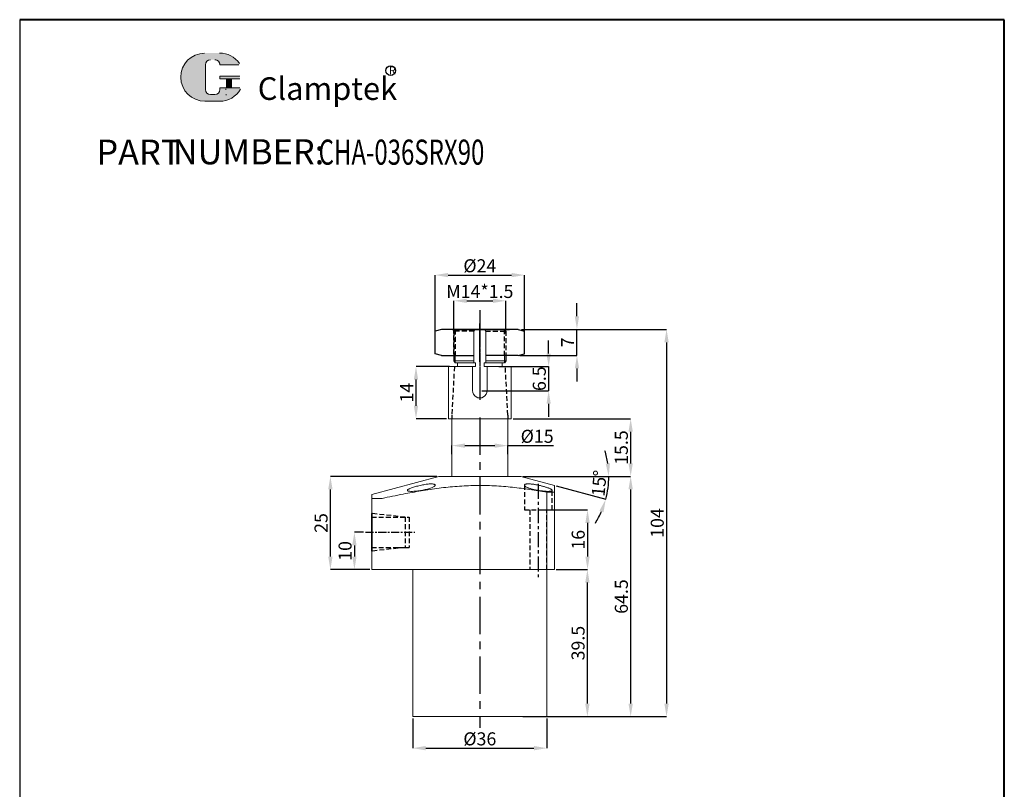
# Model space of a CAD drawing. Units: millimetres. Extents: x 1148 to 1412, y -660 to -247.
# Drawn here: x 1148 to 1412, y -453 to -247 of the extents above; entities that cross this region are included whole.
import ezdxf

# ---------------------------------------------------------------- set-up
doc = ezdxf.new("R2010")
doc.units = ezdxf.units.MM
for name, pattern in [('CENTER', [2, 1.25, -0.25, 0.25, -0.25]), ('CENTERX2', [4, 2.5, -0.5, 0.5, -0.5]), ('DASHED', [19.049999999999997, 12.7, -6.349999999999999]), ('HIDDEN', [3, 2, -1])]:
    doc.linetypes.add(name, pattern=pattern)
for name, color, linetype, lineweight in [('0L', 7, 'Continuous', 35), ('1L', 7, 'Continuous', 40), ('5L', 1, 'Continuous', 13), ('7L', 3, 'Continuous', 30), ('dim', 7, 'Continuous', 13)]:
    doc.layers.add(name, color=color, linetype=linetype, lineweight=lineweight)
for name, color, linetype in [('6', 6, 'CENTERX2'), ('xinxuxian', 2, 'DASHED'), ('xinzhongxinxian', 1, 'CENTER')]:
    doc.layers.add(name, color=color, linetype=linetype)
doc.styles.add('ROMANS', font='ROMANS', dxfattribs={"width": 0.7})
doc.dimstyles.new('副本 (3) ISO-25', dxfattribs={"dimtxt": 2.5, "dimasz": 2.5, "dimexe": 0, "dimexo": 0.5, "dimgap": 0.3, "dimtad": 1, "dimdsep": 46, "dimtxsty": 'Standard', "dimcen": 2.5, "dimclrd": 1, "dimclre": 1, "dimclrt": 3, "dimazin": 2, "dimtfac": 1, "dimtmove": 0, "dimatfit": 3, "dimfxl": 1, "dimarcsym": 0})

# ---------------------------------------------------------------- blocks, each defined once
blk = doc.blocks.new('*D9')
at = {"layer": 'Defpoints', "color": 0, "transparency": 16777216}
for p in [(1286.827648642633, -378.480435333227), (1291.127648642633, -394.480435333227), (1300.030682424008, -394.480435333227)]:
    blk.add_point(p, dxfattribs=at)
at = {"layer": 'dim', "color": 1, "lineweight": -2, "transparency": 16777216}
for p, q in [((1287.327648642633, -378.480435333227), (1300.030682424008, -378.480435333227)), ((1300.030682424008, -381.980435333227), (1300.030682424008, -390.980435333227)), ((1291.627648642633, -394.480435333227), (1300.030682424008, -394.480435333227))]:
    blk.add_line(p, q, dxfattribs=at)
at = {"layer": 'dim', "color": 1, "transparency": 16777216}
for points in [[(1299.447349090674, -381.980435333227), (1300.614015757341, -381.980435333227), (1300.030682424008, -378.480435333227)], [(1299.447349090674, -390.980435333227), (1300.614015757341, -390.980435333227), (1300.030682424008, -394.480435333227)]]:
    blk.add_solid(points, dxfattribs=at)
at = {"layer": 'dim', "color": 3, "transparency": 16777216, "insert": (1297.980682424008, -386.4804353332268), "char_height": 3.5, "attachment_point": 5, "rotation": 90}
blk.add_mtext('16', dxfattribs=at)
blk = doc.blocks.new('*D10')
at = {"layer": 'Defpoints', "color": 0, "transparency": 16777216}
for p in [(1240.432470519127, -384.4804353332293), (1237.466854568974, -394.480435333227), (1242.127648642633, -394.480435333227)]:
    blk.add_point(p, dxfattribs=at)
at = {"layer": 'dim', "color": 1, "lineweight": -2, "transparency": 16777216}
for p, q in [((1239.932470519127, -384.4804353332293), (1237.466854568974, -384.4804353332293)), ((1237.466854568974, -387.9804353332293), (1237.466854568974, -390.980435333227)), ((1241.627648642633, -394.480435333227), (1237.466854568974, -394.480435333227))]:
    blk.add_line(p, q, dxfattribs=at)
at = {"layer": 'dim', "color": 1, "transparency": 16777216}
for points in [[(1236.883521235641, -387.9804353332293), (1238.050187902307, -387.9804353332293), (1237.466854568974, -384.4804353332293)], [(1236.883521235641, -390.980435333227), (1238.050187902307, -390.980435333227), (1237.466854568974, -394.480435333227)]]:
    blk.add_solid(points, dxfattribs=at)
at = {"layer": 'dim', "color": 3, "transparency": 16777216, "insert": (1235.416854568974, -389.4804353332279), "char_height": 3.5, "attachment_point": 5, "rotation": 90}
blk.add_mtext('10', dxfattribs=at)
blk = doc.blocks.new('*D2')
at = {"layer": 'Defpoints', "color": 0, "transparency": 16777216}
for p in [(1253.127648642633, -433.980435333227), (1289.127648642633, -433.980435333227), (1289.127648642633, -442.4471423946843)]:
    blk.add_point(p, dxfattribs=at)
at = {"layer": 'dim', "color": 1, "lineweight": -2, "transparency": 16777216}
for p, q in [((1253.127648642633, -434.480435333227), (1253.127648642633, -442.4471423946843)), ((1289.127648642633, -434.480435333227), (1289.127648642633, -442.4471423946843)), ((1256.627648642633, -442.4471423946843), (1285.627648642633, -442.4471423946843))]:
    blk.add_line(p, q, dxfattribs=at)
at = {"layer": 'dim', "color": 1, "transparency": 16777216}
for points in [[(1256.627648642633, -441.863809061351), (1256.627648642633, -443.0304757280176), (1253.127648642633, -442.4471423946843)], [(1285.627648642633, -441.863809061351), (1285.627648642633, -443.0304757280176), (1289.127648642633, -442.4471423946843)]]:
    blk.add_solid(points, dxfattribs=at)
at = {"layer": 'dim', "color": 3, "transparency": 16777216, "insert": (1271.127648642633, -440.3971423946843), "char_height": 3.5, "attachment_point": 5}
blk.add_mtext('%%C36', dxfattribs=at)
blk = doc.blocks.new('*D3')
at = {"layer": 'Defpoints', "color": 0, "transparency": 16777216}
for p in [(1291.127648642633, -394.480435333227), (1299.995495143117, -394.480435333227), (1289.127648642633, -433.980435333227)]:
    blk.add_point(p, dxfattribs=at)
at = {"layer": 'dim', "color": 1, "lineweight": -2, "transparency": 16777216}
for p, q in [((1291.627648642633, -394.480435333227), (1299.995495143117, -394.480435333227)), ((1299.995495143117, -430.480435333227), (1299.995495143117, -397.980435333227)), ((1289.627648642633, -433.980435333227), (1299.995495143117, -433.980435333227))]:
    blk.add_line(p, q, dxfattribs=at)
at = {"layer": 'dim', "color": 1, "transparency": 16777216}
for points in [[(1299.412161809784, -397.980435333227), (1300.578828476451, -397.980435333227), (1299.995495143117, -394.480435333227)], [(1299.412161809784, -430.480435333227), (1300.578828476451, -430.480435333227), (1299.995495143117, -433.980435333227)]]:
    blk.add_solid(points, dxfattribs=at)
at = {"layer": 'dim', "color": 3, "transparency": 16777216, "insert": (1297.945495143117, -414.2304353332268), "char_height": 3.5, "attachment_point": 5, "rotation": 90}
blk.add_mtext('39.5', dxfattribs=at)
blk = doc.blocks.new('*D4')
at = {"layer": 'Defpoints', "color": 0, "transparency": 16777216}
for p in [(1281.79686386224, -329.980435333227), (1289.127648642633, -433.980435333227), (1321.238715603998, -433.980435333227)]:
    blk.add_point(p, dxfattribs=at)
at = {"layer": 'dim', "color": 1, "lineweight": -2, "transparency": 16777216}
for p, q in [((1282.29686386224, -329.980435333227), (1321.238715603998, -329.980435333227)), ((1321.238715603998, -333.480435333227), (1321.238715603998, -430.480435333227)), ((1289.627648642633, -433.980435333227), (1321.238715603998, -433.980435333227))]:
    blk.add_line(p, q, dxfattribs=at)
at = {"layer": 'dim', "color": 1, "transparency": 16777216}
for points in [[(1320.655382270664, -333.480435333227), (1321.822048937331, -333.480435333227), (1321.238715603998, -329.980435333227)], [(1320.655382270664, -430.480435333227), (1321.822048937331, -430.480435333227), (1321.238715603998, -433.980435333227)]]:
    blk.add_solid(points, dxfattribs=at)
at = {"layer": 'dim', "color": 3, "transparency": 16777216, "insert": (1319.188715603998, -381.980435333227), "char_height": 3.5, "attachment_point": 5, "rotation": 90}
blk.add_mtext('104', dxfattribs=at)
blk = doc.blocks.new('*D11')
at = {"layer": 'Defpoints', "color": 0, "transparency": 16777216}
for p in [(1231.020126826609, -369.480435333227), (1260.127648642633, -369.480435333227), (1242.127648642633, -394.480435333227)]:
    blk.add_point(p, dxfattribs=at)
at = {"layer": 'dim', "color": 1, "lineweight": -2, "transparency": 16777216}
for p, q in [((1259.627648642633, -369.480435333227), (1231.020126826609, -369.480435333227)), ((1231.020126826609, -390.980435333227), (1231.020126826609, -372.980435333227)), ((1241.627648642633, -394.480435333227), (1231.020126826609, -394.480435333227))]:
    blk.add_line(p, q, dxfattribs=at)
at = {"layer": 'dim', "color": 1, "transparency": 16777216}
for points in [[(1230.436793493276, -372.980435333227), (1231.603460159942, -372.980435333227), (1231.020126826609, -369.480435333227)], [(1230.436793493276, -390.980435333227), (1231.603460159942, -390.980435333227), (1231.020126826609, -394.480435333227)]]:
    blk.add_solid(points, dxfattribs=at)
at = {"layer": 'dim', "color": 3, "transparency": 16777216, "insert": (1228.970126826609, -381.9804353332268), "char_height": 3.5, "attachment_point": 5, "rotation": 90}
blk.add_mtext('25', dxfattribs=at)
blk = doc.blocks.new('*D12')
at = {"layer": 'Defpoints', "color": 0, "transparency": 16777216}
for p in [(1278.627648642633, -361.20689739445), (1263.627648642633, -363.9569500439997), (1278.627648642633, -363.9569500439997)]:
    blk.add_point(p, dxfattribs=at)
at = {"layer": 'dim', "color": 1, "lineweight": -2, "transparency": 16777216}
for p, q in [((1263.627648642633, -363.4569500439997), (1263.627648642633, -361.20689739445)), ((1267.127648642633, -361.20689739445), (1275.127648642633, -361.20689739445)), ((1278.627648642633, -363.4569500439997), (1278.627648642633, -361.20689739445)), ((1278.627648642633, -361.20689739445), (1290.8943153093, -361.20689739445))]:
    blk.add_line(p, q, dxfattribs=at)
at = {"layer": 'dim', "color": 1, "transparency": 16777216}
for points in [[(1267.127648642633, -360.6235640611167), (1267.127648642633, -361.7902307277834), (1263.627648642633, -361.20689739445)], [(1275.127648642633, -360.6235640611167), (1275.127648642633, -361.7902307277834), (1278.627648642633, -361.20689739445)]]:
    blk.add_solid(points, dxfattribs=at)
at = {"layer": 'dim', "color": 3, "transparency": 16777216, "insert": (1286.510981975966, -359.15689739445), "char_height": 3.5, "attachment_point": 5}
blk.add_mtext('%%C15', dxfattribs=at)
blk = doc.blocks.new('*D13')
at = {"layer": 'Defpoints', "color": 0, "transparency": 16777216}
for p in [(1287.340427803184, -329.980435333227), (1297.195547658472, -329.980435333227), (1281.395652070048, -336.9793242215978)]:
    blk.add_point(p, dxfattribs=at)
at = {"layer": 'dim', "color": 1, "lineweight": -2, "transparency": 16777216}
for p, q in [((1297.195547658472, -326.480435333227), (1297.195547658472, -322.980435333227)), ((1287.840427803184, -329.980435333227), (1297.195547658472, -329.980435333227)), ((1297.195547658472, -336.9793242215978), (1297.195547658472, -329.980435333227)), ((1281.895652070048, -336.9793242215978), (1297.195547658472, -336.9793242215978)), ((1297.195547658472, -340.4793242215978), (1297.195547658472, -343.9793242215978))]:
    blk.add_line(p, q, dxfattribs=at)
at = {"layer": 'dim', "color": 1, "transparency": 16777216}
for points in [[(1296.612214325138, -326.480435333227), (1297.778880991805, -326.480435333227), (1297.195547658472, -329.980435333227)], [(1296.612214325138, -340.4793242215978), (1297.778880991805, -340.4793242215978), (1297.195547658472, -336.9793242215978)]]:
    blk.add_solid(points, dxfattribs=at)
at = {"layer": 'dim', "color": 3, "transparency": 16777216, "insert": (1295.145547658472, -333.4798797774122), "char_height": 3.5, "attachment_point": 5, "rotation": 90}
blk.add_mtext('7', dxfattribs=at)
blk = doc.blocks.new('*D14')
at = {"layer": 'Defpoints', "color": 0, "transparency": 16777216}
for p in [(1253.999708308164, -339.980435333227), (1263.487962742992, -339.980435333227), (1262.682336142633, -353.980435333227)]:
    blk.add_point(p, dxfattribs=at)
at = {"layer": 'dim', "color": 1, "lineweight": -2, "transparency": 16777216}
for p, q in [((1262.987962742992, -339.980435333227), (1253.999708308164, -339.980435333227)), ((1253.999708308164, -350.480435333227), (1253.999708308164, -343.480435333227)), ((1262.182336142633, -353.980435333227), (1253.999708308164, -353.980435333227))]:
    blk.add_line(p, q, dxfattribs=at)
at = {"layer": 'dim', "color": 1, "transparency": 16777216}
for points in [[(1253.416374974831, -343.480435333227), (1254.583041641498, -343.480435333227), (1253.999708308164, -339.980435333227)], [(1253.416374974831, -350.480435333227), (1254.583041641498, -350.480435333227), (1253.999708308164, -353.980435333227)]]:
    blk.add_solid(points, dxfattribs=at)
at = {"layer": 'dim', "color": 3, "transparency": 16777216, "insert": (1251.949708308164, -346.9804353332268), "char_height": 3.5, "attachment_point": 5, "rotation": 90}
blk.add_mtext('14', dxfattribs=at)
blk = doc.blocks.new('*D15')
at = {"layer": 'Defpoints', "color": 0, "transparency": 16777216}
for p in [(1282.127648642633, -369.480435333227), (1282.127648642633, -433.980435333227), (1311.605800483509, -433.980435333227)]:
    blk.add_point(p, dxfattribs=at)
at = {"layer": 'dim', "color": 1, "lineweight": -2, "transparency": 16777216}
for p, q in [((1282.627648642633, -369.480435333227), (1311.605800483509, -369.480435333227)), ((1311.605800483509, -372.980435333227), (1311.605800483509, -430.480435333227)), ((1282.627648642633, -433.980435333227), (1311.605800483509, -433.980435333227))]:
    blk.add_line(p, q, dxfattribs=at)
at = {"layer": 'dim', "color": 1, "transparency": 16777216}
for points in [[(1311.022467150176, -372.980435333227), (1312.189133816843, -372.980435333227), (1311.605800483509, -369.480435333227)], [(1311.022467150176, -430.480435333227), (1312.189133816843, -430.480435333227), (1311.605800483509, -433.980435333227)]]:
    blk.add_solid(points, dxfattribs=at)
at = {"layer": 'dim', "color": 3, "transparency": 16777216, "insert": (1309.55580048351, -401.7304353332268), "char_height": 3.5, "attachment_point": 5, "rotation": 90}
blk.add_mtext('64.5', dxfattribs=at)
blk = doc.blocks.new('*D16')
at = {"layer": 'Defpoints', "color": 0, "transparency": 16777216}
for p in [(1278.127565993437, -322.3134804127463), (1264.127565993437, -331.5812235342644), (1278.127565993437, -331.5812235342644)]:
    blk.add_point(p, dxfattribs=at)
at = {"layer": 'dim', "color": 1, "lineweight": -2, "transparency": 16777216}
for p, q in [((1264.127565993437, -331.0812235342644), (1264.127565993437, -322.3134804127463)), ((1267.627565993437, -322.3134804127463), (1274.627565993437, -322.3134804127463)), ((1278.127565993437, -331.0812235342644), (1278.127565993437, -322.3134804127463))]:
    blk.add_line(p, q, dxfattribs=at)
at = {"layer": 'dim', "color": 1, "transparency": 16777216}
for points in [[(1267.627565993437, -321.730147079413), (1267.627565993437, -322.8968137460797), (1264.127565993437, -322.3134804127463)], [(1274.627565993437, -321.730147079413), (1274.627565993437, -322.8968137460797), (1278.127565993437, -322.3134804127463)]]:
    blk.add_solid(points, dxfattribs=at)
at = {"layer": 'dim', "color": 3, "transparency": 16777216, "insert": (1271.127565993437, -320.2634804127463), "char_height": 3.5, "attachment_point": 5}
blk.add_mtext('M14*1.5', dxfattribs=at)
blk = doc.blocks.new('*D17')
at = {"layer": 'Defpoints', "color": 0, "transparency": 16777216}
for p in [(1283.127483335631, -315.4132822389802), (1259.127648642633, -333.4798797776704), (1283.127483335631, -333.4798797747662)]:
    blk.add_point(p, dxfattribs=at)
at = {"layer": 'dim', "color": 1, "lineweight": -2, "transparency": 16777216}
for p, q in [((1259.127648642633, -332.9798797776704), (1259.127648642633, -315.4132822389802)), ((1262.627648642633, -315.4132822389802), (1279.627483335631, -315.4132822389802)), ((1283.127483335631, -332.9798797747662), (1283.127483335631, -315.4132822389802))]:
    blk.add_line(p, q, dxfattribs=at)
at = {"layer": 'dim', "color": 1, "transparency": 16777216}
for points in [[(1262.627648642633, -314.8299489056469), (1262.627648642633, -315.9966155723135), (1259.127648642633, -315.4132822389802)], [(1279.627483335631, -314.8299489056469), (1279.627483335631, -315.9966155723135), (1283.127483335631, -315.4132822389802)]]:
    blk.add_solid(points, dxfattribs=at)
at = {"layer": 'dim', "color": 3, "transparency": 16777216, "insert": (1271.127565989132, -313.3632822389802), "char_height": 3.5, "attachment_point": 5}
blk.add_mtext('%%C24', dxfattribs=at)
blk = doc.blocks.new('*D21')
at = {"layer": 'Defpoints', "color": 0, "transparency": 16777216}
for p in [(1275.719710605047, -339.980435333227), (1271.127565993437, -346.480435333227), (1289.589903616262, -346.480435333227)]:
    blk.add_point(p, dxfattribs=at)
at = {"layer": 'dim', "color": 1, "lineweight": -2, "transparency": 16777216}
for p, q in [((1289.589903616262, -336.480435333227), (1289.589903616262, -332.980435333227)), ((1276.219710605047, -339.980435333227), (1289.589903616262, -339.980435333227)), ((1289.589903616262, -339.980435333227), (1289.589903616262, -346.480435333227)), ((1271.627565993437, -346.480435333227), (1289.589903616262, -346.480435333227)), ((1289.589903616262, -349.980435333227), (1289.589903616262, -353.480435333227))]:
    blk.add_line(p, q, dxfattribs=at)
at = {"layer": 'dim', "color": 1, "transparency": 16777216}
for points in [[(1289.006570282929, -336.480435333227), (1290.173236949595, -336.480435333227), (1289.589903616262, -339.980435333227)], [(1289.006570282929, -349.980435333227), (1290.173236949595, -349.980435333227), (1289.589903616262, -346.480435333227)]]:
    blk.add_solid(points, dxfattribs=at)
at = {"layer": 'dim', "color": 3, "transparency": 16777216, "insert": (1287.539903616262, -343.2304353332268), "char_height": 3.5, "attachment_point": 5, "rotation": 90}
blk.add_mtext('6.5', dxfattribs=at)
blk = doc.blocks.new('*D22')
at = {"layer": 'Defpoints', "color": 0, "transparency": 16777216}
for p in [(1260.127648642633, -369.480435333227), (1282.127648642633, -369.480435333227), (1282.127648642633, -369.480435333227), (1291.127648642633, -371.8919780651072), (1305.372341065886, -373.5791017657164)]:
    blk.add_point(p, dxfattribs=at)
at = {"layer": 'dim', "color": 1, "lineweight": -2, "transparency": 16777216}
for p, q in [((1282.627648642633, -369.480435333227), (1305.730927914303, -369.480435333227)), ((1291.610611555777, -372.0213875876585), (1304.926665676252, -375.589413535609))]:
    blk.add_line(p, q, dxfattribs=at)
for start, end in [(8.503878128488473, 17.00775625697711), (344.9999999999995, 0), (327.9922437430224, 336.4961218715109)]:
    blk.add_arc((1282.127648642633, -369.480435333227), 23.60327927167026, start, end, dxfattribs=at)
at = {"layer": 'dim', "color": 1, "transparency": 16777216}
for points in [[(1306.053157885066, -365.9468188254945), (1304.889702262516, -366.0333181056651), (1305.730927914303, -369.480435333227)], [(1303.221924504261, -378.7013478720459), (1304.323348676726, -379.0860242339655), (1304.926665676252, -375.589413535609)]]:
    blk.add_solid(points, dxfattribs=at)
at = {"layer": 'dim', "color": 3, "transparency": 16777216, "insert": (1303.598911179562, -371.3589273967962), "char_height": 3.5, "attachment_point": 5, "rotation": 85.00000000000273}
blk.add_mtext('15°', dxfattribs=at)
blk = doc.blocks.new('*D23')
at = {"layer": 'Defpoints', "color": 0, "transparency": 16777216}
for p in [(1279.572916707686, -353.9803679491322), (1288.760903137477, -369.480435333227), (1311.605800483509, -369.480435333227)]:
    blk.add_point(p, dxfattribs=at)
at = {"layer": 'dim', "color": 1, "lineweight": -2, "transparency": 16777216}
for p, q in [((1280.072916707686, -353.9803679491322), (1311.605800483509, -353.9803679491322)), ((1311.605800483509, -357.4803679491322), (1311.605800483509, -365.980435333227)), ((1289.260903137477, -369.480435333227), (1311.605800483509, -369.480435333227))]:
    blk.add_line(p, q, dxfattribs=at)
at = {"layer": 'dim', "color": 1, "transparency": 16777216}
for points in [[(1311.022467150176, -357.4803679491322), (1312.189133816843, -357.4803679491322), (1311.605800483509, -353.9803679491322)], [(1311.022467150176, -365.980435333227), (1312.189133816843, -365.980435333227), (1311.605800483509, -369.480435333227)]]:
    blk.add_solid(points, dxfattribs=at)
at = {"layer": 'dim', "color": 3, "transparency": 16777216, "insert": (1309.55580048351, -361.7304016411794), "char_height": 3.5, "attachment_point": 5, "rotation": 90}
blk.add_mtext('15.5', dxfattribs=at)

msp = doc.modelspace()

# ---------------------------------------------------------------- hatches: boundary and pattern name
at = {"layer": '5L', "linetype": 'Continuous', "ltscale": 0.5}
h = msp.add_hatch(color=256, dxfattribs=at)
edge = h.paths.add_edge_path()
edge.add_arc((1198.805874535266, -258.9230691513303), 1.335118585391377, 90.00000000003462, 180, ccw=False)
edge.add_line((1198.805874535266, -257.5879505659382), (1200.007481262121, -257.5879505659382))
edge.add_arc((1200.007481262123, -258.9230691513303), 1.335118585391115, -3.467448550509289e-11, 90.00000000003462, ccw=False)
edge.add_line((1201.342599847513, -258.9230691513303), (1206.452527213869, -258.9230691513299))
edge.add_arc((1206.452527213869, -258.7005493870979), 0.2225197642318943, 270, 394.8441938451077)
edge.add_arc((1201.339057475708, -262.2603559672884), 6.453073162724754, 34.84419384513769, 90.72009890606596)
edge.add_line((1201.257956762324, -255.8077924520817), (1197.243871365139, -255.8077924520817))
edge.add_arc((1197.324972078532, -262.2603559672884), 6.453073162724495, 90.72009890615945, 270)
edge.add_line((1197.324972078532, -268.7134291300126), (1201.045416961671, -268.7134291300126))
edge.add_ellipse((1201.045416961707, -262.2603559672884), major_axis=(16.91150208162283, 0), ratio=0.381578947368421, start_angle=270, end_angle=270.7200989061199)
edge.add_arc((1201.339057475708, -262.2603559672884), 6.453073162724813, 269.2799010938838, 330.0000053565856)
edge.add_arc((1206.734874998438, -265.3756326665348), 0.2225197642319188, 330.0001553408997, 450)
edge.add_line((1206.734874998438, -265.1531129023019), (1201.34259984751, -265.1531129023015))
edge.add_line((1201.342599847513, -265.1531129023019), (1201.342599847513, -265.5981524307663))
edge.add_arc((1200.007481262123, -265.5981524307667), 1.335118585391276, -90, 0, ccw=False)
edge.add_line((1200.007481262123, -266.9332710161593), (1198.805874535271, -266.9332710161593))
edge.add_arc((1198.805874535269, -265.5981524307667), 1.335118585391204, 180.0000000000087, 270, ccw=False)
edge.add_line((1197.470755949877, -265.5981524307667), (1197.470755949876, -258.9230691513294))
at = {"layer": '5L', "ltscale": 0.5}
for points in [[(1206.675046978101, -262.0378362030565), (1201.342599847513, -262.0378362030565), (1201.342599847513, -262.7053954957532), (1206.675046978101, -262.7053954957532)], [(1206.675046978101, -262.0378362030565), (1201.342599847513, -262.0378362030565), (1201.342599847513, -262.7053954957532), (1206.675046978101, -262.7053954957532)], [(1204.498366894115, -262.7053954957532), (1203.163248308723, -262.7053954957532), (1203.163248308723, -265.1531129023019), (1204.498366894119, -265.1531129023019)], [(1204.498366894115, -262.7053954957532), (1203.163248308723, -262.7053954957532), (1203.163248308723, -265.1531129023019), (1204.498366894119, -265.1531129023019)]]:
    msp.add_hatch(color=256, dxfattribs=at).paths.add_polyline_path(points)

# ---------------------------------------------------------------- linework, layer by layer
for p, q in [((1147.640501938973, -246.82744557857), (1147.640501938973, -660.1638120651146)), ((1283.127483328163, -336.5149096216799), (1283.127483343099, -330.4448499927159)), ((1264.127731291672, -336.9793242216758), (1264.127565993437, -338.480435333227)), ((1281.394264332224, -336.9793242473766), (1272.752197015965, -336.9793242473766)), ((1278.127565993594, -336.9793242216758), (1278.127731291828, -338.480435333227)), ((1264.127565993437, -338.480435333227), (1264.477624789569, -338.980435333227)), ((1278.127731291828, -338.480435333227), (1277.777672495697, -338.980435333227))]:
    msp.add_line(p, q)
at = {"color": 1, "linetype": 'CENTER', "ltscale": 8.026399999999999}
for p, q in [((1271.127648642633, -324.82690468287), (1271.127648642632, -348.9493390795217)), ((1271.127648642632, -353.6180041932562), (1271.127648642633, -436.9411181830201))]:
    msp.add_line(p, q, dxfattribs=at)
at = {"color": 0}
for p, q in [((1260.860867637428, -329.9804353332269), (1259.127648642633, -330.4448499631885)), ((1281.394264349446, -329.9804353584896), (1260.860867637428, -329.980435333227)), ((1263.82320419808, -329.980435333227), (1279.072093086958, -329.980435333227)), ((1281.394264349446, -329.9804353584896), (1283.127483343099, -330.4448499927159)), ((1259.127648642633, -336.5149095921524), (1259.127648642633, -330.4448499631883)), ((1260.860867637428, -336.979324222114), (1259.127648642633, -336.5149095921524)), ((1260.860867637344, -336.9793242220915), (1269.5031002693, -336.9793242218834)), ((1281.394264332224, -336.9793242473766), (1283.127483328163, -336.5149096216799))]:
    msp.add_line(p, q, dxfattribs=at)
at = {"color": 7, "linetype": 'Continuous', "lineweight": 15}
for p, q in [((1264.627565993437, -329.980435333227), (1269.9238711929, -329.980435333227)), ((1272.331260793974, -329.980435333227), (1269.9238711929, -329.980435333227)), ((1272.331260793974, -329.980435333227), (1277.627565993437, -329.980435333227)), ((1278.127565993437, -330.480435333227), (1277.627565993437, -329.980435333227)), ((1269.5031002693, -338.980435333227), (1269.5031002693, -330.480435333227)), ((1272.752197015965, -338.980435333227), (1272.752197015965, -330.480435333227)), ((1262.682336142633, -339.980435333227), (1262.682336142633, -353.980435333227)), ((1264.293589343352, -339.980435333227), (1262.682336142633, -339.980435333227)), ((1264.127565993437, -338.480435333227), (1269.5031002693, -338.480435333227)), ((1264.285814837106, -339.980435333227), (1269.318736083788, -339.980435333227)), ((1264.477624789569, -338.980435333227), (1269.9238711929, -338.980435333227)), ((1265.127565993437, -338.980435333227), (1265.127565993437, -339.980435333227)), ((1269.318736083788, -339.980435333227), (1269.9238711929, -339.980435333227)), ((1269.9238711929, -338.980435333227), (1269.5031002693, -338.980435333227)), ((1269.9238711929, -339.980435333227), (1269.9238711929, -338.980435333227)), ((1272.331260793989, -338.980435333227), (1277.127565993437, -338.980435333227)), ((1272.331260793974, -339.9804353332356), (1272.331260793989, -338.9804353332356)), ((1272.331260793974, -339.980435333227), (1277.127565993437, -339.980435333227)), ((1272.331426092365, -338.980435333227), (1272.752197015965, -338.980435333227)), ((1272.752197015965, -338.480435333227), (1278.127565993437, -338.480435333227)), ((1277.127565993437, -339.980435333227), (1277.127565993437, -338.980435333227)), ((1277.127565993437, -338.9804353332197), (1277.777672495698, -338.9804353332245)), ((1277.127565993437, -339.980435333227), (1277.972651849809, -339.980435333227)), ((1277.961551802471, -339.9803808055999), (1279.572805003138, -339.9803679495778)), ((1279.572805003138, -339.9803679495778), (1279.572916707686, -353.9803679491322)), ((1262.682336142633, -353.980435333227), (1278.627648642633, -353.980435333227)), ((1263.627648642633, -353.980435333227), (1263.627648642633, -369.480435333227)), ((1279.572916707686, -353.9803679491322), (1278.627648642633, -353.980375491328)), ((1278.627648642633, -353.980435333227), (1278.627648642633, -369.480435333227)), ((1260.127648642633, -369.480435333227), (1242.127648642633, -374.3035207969872)), ((1260.127648642633, -369.480435333227), (1282.127648642633, -369.480435333227)), ((1291.127648642633, -371.8919780651072), (1282.127648642633, -369.480435333227)), ((1289.127648642633, -373.7427696138552), (1289.127648642633, -394.480435333227)), ((1289.127648642633, -373.7427696138552), (1291.127648642633, -373.7427696138552)), ((1291.127648642633, -373.7427696138552), (1291.127648642633, -394.480435333227)), ((1242.127648642633, -375.3753175667116), (1242.127648642633, -394.480435333227)), ((1242.127648642633, -375.3753175667116), (1244.878839145819, -375.3753175667116)), ((1242.127648642633, -394.480435333227), (1244.878839145819, -394.480435333227)), ((1244.878839145819, -394.480435333227), (1289.127648642633, -394.480435333227)), ((1253.127648642633, -394.480435333227), (1253.127648642633, -433.980435333227)), ((1289.127648642633, -433.980435333227), (1289.127648642633, -394.480435333227)), ((1289.127648642633, -394.480435333227), (1291.127648642633, -394.480435333227)), ((1289.127648642633, -433.980435333227), (1253.127648642633, -433.980435333227))]:
    msp.add_line(p, q, dxfattribs=at)
at = {"color": 7, "linetype": 'HIDDEN', "lineweight": 0}
for p, q in [((1259.1552270332, -371.9039290064213), (1259.164209036553, -371.8221068633611)), ((1283.077648642633, -371.82060670284), (1283.077648642633, -371.820945805493)), ((1251.677648642633, -373.228448737869), (1251.677648642633, -373.2288270937229)), ((1251.904076393695, -373.4061874838887), (1251.987279500688, -373.4220743811006)), ((1252.647159293017, -373.4833150397178), (1252.849000034589, -373.4849054008528)), ((1290.567117776706, -373.2625649687486), (1290.564965289009, -373.2282941081935)), ((1290.577648642633, -373.2303577991852), (1290.577648642633, -373.2282941081935))]:
    msp.add_line(p, q, dxfattribs=at)
at = {"color": 1, "linetype": 'CENTER', "ltscale": 3.2512}
msp.add_line((1286.827648642633, -371.4341625134184), (1286.827648642633, -396.5125893003005), dxfattribs=at)
at = {"color": 1, "linetype": 'CENTER', "ltscale": 1.7272}
msp.add_line((1240.432470519127, -384.4804353332293), (1253.707604087288, -384.4804353332265), dxfattribs=at)
at = {"color": 7, "linetype": 'Continuous', "lineweight": 15}
for points in [[(1269.9238711929, -329.980435333227), (1269.753385639521, -330.1346124324277), (1269.616292400658, -330.3031256219379), (1269.5031002693, -330.480435333227)], [(1272.331426092365, -329.980435333227), (1272.501911645744, -330.1346124324277), (1272.639004884608, -330.3031256219379), (1272.752197015965, -330.480435333227)]]:
    msp.add_open_spline(points, degree=3, dxfattribs=at)
for points, knots in [([(1244.878839145819, -375.3753175667116), (1246.772381197036, -374.9809838499548), (1250.255846195552, -374.2555456696018), (1255.355683862253, -373.331109582371), (1260.173739544944, -372.6068942416914), (1265.053160730976, -372.0834071218837), (1269.992123179583, -371.8575079097823), (1274.970398749754, -371.948562409229), (1279.825302009499, -372.3361870025437), (1284.544799231265, -372.9542711968986), (1287.599964679617, -373.4799251958257), (1289.127648642633, -373.7427696138552)], [0, 0, 0, 0, 0.1299714180412206, 0.2391026305769283, 0.3482464779182767, 0.4573197963903629, 0.5687292286747153, 0.6802573528487484, 0.7916900000614274, 0.8958380972743265, 1, 1, 1, 1]), ([(1252.775998213183, -373.4871205849206), (1252.636972029936, -373.4848084670048), (1252.35891476238, -373.4801841496642), (1252.044125274585, -373.4439746443534), (1251.818623770453, -373.386570189042), (1251.690079965657, -373.3076696619714), (1251.66419739778, -373.2085364758957), (1251.738406415813, -373.0907497884471), (1251.915930309594, -372.9560603418022), (1252.191887866125, -372.8062774641458), (1252.562814891167, -372.6448918538547), (1253.020394009325, -372.4746995897542), (1253.553238394475, -372.3009817478903), (1254.146776935223, -372.1284768332073), (1254.783026400497, -371.9638643636613), (1255.439035560168, -371.8138038639129), (1256.094644120562, -371.6850434625433), (1256.722159376426, -371.5835465594787), (1257.305662304541, -371.5138967808396), (1257.823787112442, -371.4773762785649), (1258.268032992831, -371.4753333758813), (1258.63052048748, -371.5044058684116), (1258.905268728376, -371.5640588739432), (1259.092397516828, -371.6501444331918), (1259.183556423227, -371.7606954478667), (1259.179187822104, -371.892632069405), (1259.071863249955, -372.0415550584967), (1258.86215597412, -372.2045181983235), (1258.550073180978, -372.3749124127819), (1258.142091337695, -372.548831992304), (1257.648136243739, -372.7193425824739), (1257.085059787535, -372.881904487625), (1256.469290481032, -373.0311872121213), (1255.825813700953, -373.1633579861082), (1255.172010775621, -373.275269191118), (1254.533235992398, -373.365031820711), (1253.926173758035, -373.4305307372156), (1253.319936068367, -373.4773778351366), (1252.968402632177, -373.4836743307324), (1252.775998213183, -373.4871205849206)], [0, 0, 0, 0, 0.02586904885137468, 0.05173900965887675, 0.07759550592282839, 0.1034543893661405, 0.1295734882967836, 0.1556957371433448, 0.1824461679567181, 0.2091996672675447, 0.2366883774070051, 0.2641788920989141, 0.2922655993965142, 0.320351391517284, 0.3485891798111166, 0.3768223590084315, 0.4045197076704983, 0.4322103666742966, 0.458775321382438, 0.4853361941773174, 0.510809732324621, 0.5362842883679546, 0.5614345388078371, 0.5865890226301531, 0.6123430019164992, 0.6381016696295098, 0.6649581860866539, 0.6918177501519217, 0.719655605611177, 0.7474936741215098, 0.7757462604287576, 0.8039963224248613, 0.8320125635846684, 0.8600248607391493, 0.8873725381925294, 0.9147165621053432, 0.9412934622571294, 0.9678682135959591, 1, 1, 1, 1]), ([(1288.110979701446, -373.4061874838887), (1287.979371084878, -373.3916663647922), (1287.714462223736, -373.3624374797641), (1287.299757846005, -373.3059661558073), (1286.882022726524, -373.2411390316502), (1286.464414628731, -373.1676392018542), (1286.052957945828, -373.0865926834485), (1285.649810599221, -372.9979851667517), (1285.260018300894, -372.9026291996265), (1284.888318478655, -372.8013513329902), (1284.53892647482, -372.6947935245325), (1284.216416811743, -372.5839721173179), (1283.925165046155, -372.4699613052128), (1283.628075402432, -372.3350436793535), (1283.424425208402, -372.2193794854179), (1283.292944701439, -372.1253295874492), (1283.224864394088, -372.0688909033229), (1283.133680012026, -371.9782250872015), (1283.073203362577, -371.8745796750695), (1283.076801284752, -371.7812315154845), (1283.119104738656, -371.6967224156037), (1283.21067567122, -371.6232663580245), (1283.361910383775, -371.5661881589867), (1283.514784880844, -371.5282677638622), (1283.690972746028, -371.499726366912), (1283.939942557483, -371.479965119649), (1284.222343369342, -371.4753034767793), (1284.53239029872, -371.4851473505489), (1284.864583971221, -371.5085492097789), (1285.218978899419, -371.5453235410714), (1285.590610398759, -371.5944754100658), (1285.974763060183, -371.6548633081861), (1286.371348425513, -371.726219822576), (1286.775885843559, -371.8074616874085), (1287.183849329774, -371.8974311035581), (1287.591761909669, -371.995211517285), (1287.994873601282, -372.0995590873633), (1288.388229214115, -372.2091957506902), (1288.7647848217, -372.3222460306322), (1289.119664976493, -372.437319186849), (1289.39237241308, -372.5334660183464), (1289.595639479868, -372.6103724600403), (1289.832472136773, -372.7047689960286), (1290.03742122906, -372.7966441385488), (1290.205590422208, -372.8841827050026), (1290.296571245476, -372.9361815416503), (1290.424959805574, -373.0182562361606), (1290.531678431034, -373.1100928960961), (1290.575701263887, -373.1915704892115), (1290.580062582752, -373.2531931131348), (1290.548525558858, -373.3196118675155), (1290.456132251432, -373.3739858790195), (1290.317214911599, -373.41737777362), (1290.175372693334, -373.4467010622348), (1289.963712357529, -373.4714642519368), (1289.71343524503, -373.4853912067467), (1289.42909897558, -373.4886413490985), (1289.115379076986, -373.481559378359), (1288.785379099974, -373.4644396811077), (1288.449220948738, -373.4396199568143), (1288.224095400985, -373.4173680764172), (1288.110979701446, -373.4061874838887)], [0, 0, 0, 0, 0.0174167214895082, 0.03505730836562355, 0.05303083103715018, 0.0703769780092293, 0.0880692953378992, 0.1060091303971176, 0.1236992099291059, 0.1417369430844812, 0.1600236092896992, 0.1781821912885753, 0.1967027641234592, 0.2154847454911002, 0.243329517036343, 0.2527674372731077, 0.2623138103369341, 0.271892001734316, 0.2996450453083976, 0.3185791908926575, 0.3281417222668988, 0.3551061451534715, 0.3735163358061839, 0.3828176647772449, 0.3999000663959655, 0.4173560828420687, 0.4350877145598266, 0.4516124274156591, 0.468478335885433, 0.4855898897332853, 0.5021460580663603, 0.5190252740675191, 0.5361334649505172, 0.5532494881047995, 0.5706930668788186, 0.5883688756109116, 0.6062170019910513, 0.6244132506887489, 0.642859269172045, 0.661227817512332, 0.6799687121478611, 0.6894632181881388, 0.6989885710499752, 0.7268548873481543, 0.7363036624523546, 0.7458640040809662, 0.7554571801558788, 0.7828975644846958, 0.8016180148484376, 0.8110719363957063, 0.8287723780230148, 0.856000520410848, 0.8652024806689108, 0.8824279368070348, 0.900019421596589, 0.9178793583951126, 0.9347947638380213, 0.9520613894401992, 0.9695831932185559, 0.9847168905920173, 0.9999999999999999, 0.9999999999999999, 0.9999999999999999, 0.9999999999999999]), ([(1291.127648642633, -373.7427696138552), (1291.127648642633, -373.4877821590499), (1291.127648642633, -373.0586326642058), (1291.127648642633, -372.5744759516838), (1291.127648642633, -372.2337121437376), (1291.127648642633, -372.0042690613022), (1291.127648642633, -371.8909203217108), (1291.127648642633, -371.9040310734756), (1291.127648642633, -371.907909410902)], [0, 0, 0, 0, 0.2483233852523895, 0.4179337192115012, 0.587667819047014, 0.7579072613066372, 0.9283856985501526, 1, 1, 1, 1]), ([(1242.127648642633, -374.3164157937274), (1242.127648642633, -374.3130747082798), (1242.127648642633, -374.3008643386786), (1242.127648642633, -374.3937825883754), (1242.127648642633, -374.5922869483963), (1242.127648642633, -374.9090088291382), (1242.127648642633, -375.2112496173922), (1242.127648642633, -375.3753175667116)], [0, 0, 0, 0, 0.08234134183438684, 0.3009256222335023, 0.5201256253383889, 0.7395056933367896, 1, 1, 1, 1])]:
    msp.add_open_spline(points, degree=3, knots=knots, dxfattribs=at)
at = {"layer": '0L'}
msp.add_line((1242.127648642631, -379.4304353332277), (1242.127648642631, -389.5304353332299), dxfattribs=at)
at = {"layer": '1L', "linetype": 'ByBlock'}
for p, q in [((1411.880761458156, -246.8274455785695), (1147.640501938973, -246.82744557857)), ((1411.880761458156, -660.1638120651146), (1411.880761458156, -246.82744557857))]:
    msp.add_line(p, q, dxfattribs=at)
at = {"layer": '5L', "ltscale": 0.5}
for p, q in [((1197.470755949876, -258.9230691513312), (1197.470755949877, -265.5981524307695)), ((1197.470755949876, -258.9230691513312), (1197.470755949877, -265.5981524307695)), ((1206.452527213868, -258.9230691513312), (1201.34259984751, -258.9230691513312)), ((1206.452527213868, -258.9230691513312), (1201.34259984751, -258.9230691513312)), ((1201.34259984751, -262.0378362030579), (1206.6750469781, -262.0378362030579)), ((1201.34259984751, -262.0378362030579), (1206.6750469781, -262.0378362030579)), ((1206.6750469781, -262.7053954957532), (1201.34259984751, -262.7053954957532)), ((1206.6750469781, -262.7053954957532), (1201.34259984751, -262.7053954957532)), ((1203.163248308723, -262.7053954957532), (1203.163248308723, -265.1531129023037)), ((1203.163248308723, -262.7053954957532), (1203.163248308723, -265.1531129023037)), ((1204.498366894114, -262.7053954957532), (1204.498366894114, -265.1531129023037)), ((1204.498366894114, -262.7053954957532), (1204.498366894114, -265.1531129023037)), ((1199.695953592195, -266.9332710161593), (1198.805874535266, -266.9332710161593)), ((1199.695953592195, -266.9332710161593), (1198.805874535266, -266.9332710161593))]:
    msp.add_line(p, q, dxfattribs=at)
at = {"layer": '5L', "lineweight": 0, "ltscale": 0.5}
for p, q in [((1197.470755949877, -265.5981524307695), (1197.470755949876, -258.9230691513312)), ((1197.470755949877, -265.5981524307695), (1197.470755949876, -258.9230691513312)), ((1201.34259984751, -258.9230691513312), (1206.452527213868, -258.9230691513312)), ((1201.34259984751, -258.9230691513312), (1206.452527213868, -258.9230691513312)), ((1201.34259984751, -258.9230691513312), (1206.452527213868, -258.9230691513312)), ((1201.34259984751, -258.9230691513312), (1206.452527213868, -258.9230691513312)), ((1201.34259984751, -262.0378362030579), (1201.34259984751, -262.7053954957532)), ((1201.34259984751, -262.0378362030579), (1201.34259984751, -262.7053954957532)), ((1204.498366894114, -262.7053954957532), (1203.163248308723, -262.7053954957532)), ((1203.163248308723, -262.7053954957532), (1203.163248308723, -265.1531129023037)), ((1203.163248308723, -262.7053954957532), (1203.163248308723, -265.1531129023037)), ((1204.498366894114, -262.7053954957532), (1203.163248308723, -262.7053954957532)), ((1204.498366894114, -265.1531129023037), (1204.498366894114, -262.7053954957532)), ((1204.498366894114, -265.1531129023037), (1204.498366894114, -262.7053954957532)), ((1200.007481262119, -266.9332710161593), (1198.805874535263, -266.9332710161593)), ((1200.007481262119, -266.9332710161593), (1198.805874535266, -266.9332710161593)), ((1200.007481262119, -266.9332710161593), (1198.805874535266, -266.9332710161593)), ((1200.007481262119, -266.9332710161593), (1198.805874535263, -266.9332710161593))]:
    msp.add_line(p, q, dxfattribs=at)
at = {"layer": '5L', "color": 1, "ltscale": 0.5}
for p, q in [((1206.734874998436, -265.1531129023037), (1201.34259984751, -265.1531129023056)), ((1206.734874998436, -265.1531129023037), (1201.34259984751, -265.1531129023056)), ((1202.930120749116, -265.3756326665371), (1202.930120749116, -265.7094123128841)), ((1202.930120749116, -265.3756326665371), (1202.930120749116, -265.7094123128841))]:
    msp.add_line(p, q, dxfattribs=at)
at = {"layer": '5L', "color": 1, "lineweight": 0, "ltscale": 0.5}
for p, q in [((1206.734874998438, -265.1531129023037), (1201.34259984751, -265.1531129023037)), ((1206.734874998438, -265.1531129023037), (1201.34259984751, -265.1531129023037)), ((1206.734874998438, -265.1531129023037), (1201.34259984751, -265.1531129023037)), ((1206.734874998438, -265.1531129023037), (1201.34259984751, -265.1531129023037)), ((1201.34259984751, -265.1531129023056), (1201.34259984751, -265.5981524307681)), ((1201.34259984751, -265.1531129023037), (1201.34259984751, -265.5981524307681)), ((1201.34259984751, -265.1531129023037), (1201.34259984751, -265.5981524307681)), ((1201.34259984751, -265.1531129023056), (1201.34259984751, -265.5981524307681)), ((1203.163248308723, -265.1531129023037), (1204.498366894114, -265.1531129023037)), ((1203.163248308723, -265.1531129023037), (1204.498366894114, -265.1531129023037))]:
    msp.add_line(p, q, dxfattribs=at)
at = {"layer": '5L', "ltscale": 0.2}
msp.add_line((1197.324972078532, -268.7134291300151), (1201.339057475709, -268.7134291300151), dxfattribs=at)
at = {"layer": '5L', "ltscale": 0.5}
for centre, radius, start, end in [((1197.324972078534, -262.2603559672903), 6.453073162724503, 90.72009890616664, 270), ((1197.324972078534, -262.2603559672903), 6.453073162724503, 90.72009890616664, 270), ((1201.339057475709, -262.2603559672903), 6.453073162724503, 34.84419384509697, 90.72009890616664), ((1198.805874535266, -258.9230691513312), 1.335118585391276, 90, 180), ((1198.805874535266, -258.9230691513312), 1.335118585391276, 90, 180), ((1198.805874535266, -265.5981524307681), 1.335118585391276, 180, 270), ((1198.805874535266, -265.5981524307681), 1.335118585391276, 180, 270)]:
    msp.add_arc(centre, radius, start, end, dxfattribs=at)
at = {"layer": '5L', "lineweight": 0, "ltscale": 0.5}
for centre, radius, start, end in [((1197.324972078532, -262.2603559672903), 6.453073162724494, 90.72009890616664, 270), ((1197.324972078532, -262.2603559672903), 6.453073162724495, 90.72009890616664, 270), ((1197.324972078532, -262.2603559672903), 6.453073162724495, 90.72009890616664, 270), ((1197.324972078532, -262.2603559672903), 6.453073162724494, 90.72009890616664, 270), ((1198.805874535266, -258.9230691513312), 1.335118585391471, 90, 180), ((1198.805874535266, -258.9230691513312), 1.335118585391471, 90, 180), ((1200.007481262121, -258.9230691513312), 1.335118585391276, 0, 90), ((1200.007481262121, -258.9230691513312), 1.335118585391115, 359.9999999999479, 90), ((1200.007481262121, -258.9230691513312), 1.335118585391115, 359.9999999999479, 90), ((1200.007481262121, -258.9230691513312), 1.335118585391276, 0, 90), ((1198.805874535266, -265.5981524307681), 1.335118585391204, 180, 270), ((1198.805874535266, -265.5981524307681), 1.335118585391204, 180, 270), ((1200.007481262119, -265.5981524307681), 1.335118585391276, 270, 0), ((1200.007481262119, -265.5981524307681), 1.335118585391324, 270, 0), ((1200.007481262119, -265.5981524307681), 1.335118585391324, 270, 0), ((1200.007481262119, -265.5981524307681), 1.335118585391276, 270, 0)]:
    msp.add_arc(centre, radius, start, end, dxfattribs=at)
at = {"layer": '5L', "color": 1, "lineweight": 0, "ltscale": 0.5}
for centre, radius, start, end in [((1201.339057475709, -262.2603559672903), 6.453073162724813, 269.2799010939376, 330.0000053566209), ((1201.339057475709, -262.2603559672903), 6.453073162724813, 269.2799010939376, 330.0000053566209), ((1202.960034759285, -267.0445308982758), 0.1112598821159594, 330.0001553409526, 90), ((1202.960034759285, -267.0445308982758), 0.1112598821159594, 330.0001553409526, 90), ((1202.960034759285, -267.0445308982758), 0.1112598821159594, 330.0001553409526, 90), ((1202.960034759285, -267.0445308982758), 0.1112598821159594, 330.0001553409526, 90)]:
    msp.add_arc(centre, radius, start, end, dxfattribs=at)
at = {"layer": '5L', "color": 1, "ltscale": 0.5}
for centre, radius, start, end in [((1201.339057475709, -262.2603559672903), 6.453073162724503, 269.2799010938333, 329.9999999999559), ((1201.339057475709, -262.2603559672903), 6.453073162724503, 269.2799010938333, 329.9999999999559), ((1202.960034759285, -267.0445308982758), 0.1112598821159397, 330.0000000000027, 90), ((1202.960034759285, -267.0445308982758), 0.1112598821159397, 330.0000000000027, 90)]:
    msp.add_arc(centre, radius, start, end, dxfattribs=at)
at = {"layer": '6', "ltscale": 5}
msp.add_line((1271.127648642633, -338.6994602671666), (1271.127648642633, -328.4181986143681), dxfattribs=at)
at = {"layer": '7L', "color": 1}
msp.add_circle((1247.200111252268, -260.4925555739605), 1.294963200000024, dxfattribs=at)
at = {"layer": 'dim', "color": 6, "ltscale": 0.5}
for p, q in [((1264.477790087949, -336.9793242216842), (1264.477790087945, -338.9804353332161)), ((1277.777507197317, -336.9793242216842), (1277.77750719732, -338.9804353332161))]:
    msp.add_line(p, q, dxfattribs=at)
at = {"layer": 'dim'}
for p, q in [((1269.203438638654, -346.4346082838069), (1269.203438638652, -339.980435333227)), ((1273.051693349301, -346.4346083291252), (1273.051693349301, -339.980435333227))]:
    msp.add_line(p, q, dxfattribs=at)
msp.add_arc((1271.127565993437, -346.480435333227), 1.924673010120387, 178.6356411365418, 1.364357513838096, dxfattribs=at)
at = {"layer": 'xinxuxian', "ltscale": 0.1}
for p, q in [((1264.627565993437, -329.980435333227), (1264.127565993437, -330.480435333227)), ((1264.477624789569, -330.130376537099), (1264.477624789569, -336.9793242220042)), ((1277.777507197317, -336.9793242216842), (1277.777507197317, -330.1303765371067)), ((1264.127565993437, -330.480435333227), (1264.127565993437, -336.9793242220128)), ((1269.5031002693, -330.480435333227), (1264.127565993437, -330.480435333227)), ((1264.128759753637, -336.6737686664719), (1264.128759753637, -330.4792415730276)), ((1272.752041196461, -330.4804045359353), (1278.127575471358, -330.4803026246352)), ((1278.127565993437, -330.480435333227), (1278.127565993594, -336.9793242216758)), ((1264.285814837106, -339.980435333227), (1263.627648642633, -352.9788030636921)), ((1278.627648642633, -352.9820759139543), (1277.972651849807, -339.980435333227)), ((1263.627648642633, -352.9788030636921), (1263.627648642633, -353.980435333227)), ((1278.627648642633, -352.9820759139543), (1278.627648642633, -353.980375491328)), ((1283.077648642633, -371.8209458054932), (1283.077648642633, -378.480435333227)), ((1290.577648642633, -378.480435333227), (1290.577648642633, -373.2303577991852)), ((1251.127648642633, -380.4304353332259), (1242.127648642633, -379.4304353332259)), ((1242.127648642631, -380.4304353332277), (1252.127648642631, -380.4304353332277)), ((1242.127648642633, -380.4304353332259), (1252.127648642633, -380.4304353332259)), ((1251.127648642633, -380.4304353332259), (1251.127648642633, -388.5304353332281)), ((1252.127648642631, -380.4304353332277), (1252.127648642631, -388.5304353332299)), ((1252.127648642633, -380.4304353332259), (1252.127648642633, -388.5304353332281)), ((1283.077648642633, -378.480435333227), (1290.577648642633, -378.480435333227)), ((1284.577648642633, -378.480435333227), (1284.577648642633, -394.480435333227)), ((1289.077648642633, -394.480435333227), (1289.077648642633, -378.480435333227)), ((1242.127648642631, -388.5304353332299), (1249.127648642631, -388.5304353332263)), ((1242.127648642633, -388.5304353332281), (1252.127648642633, -388.5304353332281)), ((1251.127648642633, -388.5304353332281), (1242.127648642633, -389.5304353332281)), ((1249.127648642631, -388.5304353332263), (1252.127648642631, -388.5304353332299))]:
    msp.add_line(p, q, dxfattribs=at)
at = {"layer": 'xinzhongxinxian', "ltscale": 0.5}
msp.add_line((1271.127565993444, -326.2614700276549), (1271.127565993444, -348.9492974913799), dxfattribs=at)

# ---------------------------------------------------------------- texts
at = {"char_height": 6.75, "attachment_point": 1, "style": 'ROMANS'}
for s, insert, width in [('PART', (1168.234384775311, -279.0245120389859), 20.47949999999998), ('NUMBER:', (1188.71388477531, -278.9165120389862), 32.60250000000001)]:
    msp.add_mtext(s, dxfattribs=dict(at, insert=insert, width=width))
at = {"layer": '1L', "style": 'ROMANS', "width": 0.7}
msp.add_text('CHA-036SRX90', height=6.75, dxfattribs=at).set_placement((1227.86388477531, -285.7745120389859))
at = {"layer": '7L', "insert": (1246.753343182228, -259.4170810643673), "char_height": 2.0736, "width": 2.226228948405994, "attachment_point": 1}
msp.add_mtext('{\\fKaiTi_GB2312|b0|i0|c134|p49;\\C1;R}', dxfattribs=at)
at = {"layer": '7L', "color": 240, "insert": (1211.520021392854, -262.297429293149), "char_height": 6.074999999999998, "width": 52.30372500000011, "attachment_point": 1}
msp.add_mtext('{\\fTimes New Roman|b1|i1|c0|p18;\\C1;Clamptek}', dxfattribs=at)

# ---------------------------------------------------------------- dimensions: what is measured, and where the dimension line sits
at = {"layer": 'dim'}
for base, p1, p2, text, picture, middle in [((1283.127483335631, -315.4132822389802), (1259.127648642633, -333.4798797776704), (1283.127483335631, -333.4798797747662), '%%C24', '*D17', (1271.127565989132, -313.3632822389802)), ((1289.127648642633, -442.4471423946843), (1253.127648642633, -433.980435333227), (1289.127648642633, -433.980435333227), '%%C<>', '*D2', (1271.127648642633, -440.3971423946843))]:
    dim = msp.add_linear_dim(base=base, p1=p1, p2=p2, text=text, dimstyle='副本 (3) ISO-25', override={"dimtxt": 3.5, "dimasz": 3.5}, dxfattribs=at)
    dim.commit()
    dim.dimension.update_dxf_attribs({"geometry": picture, "text_midpoint": middle})
for base, p1, p2, text, picture, middle in [((1278.127565993437, -322.3134804127463), (1264.127565993437, -331.5812235342644), (1278.127565993437, -331.5812235342644), 'M<>*1.5', '*D16', (1271.127565993437, -322.3134804127463)), ((1278.627648642633, -361.20689739445), (1263.627648642633, -363.9569500439997), (1278.627648642633, -363.9569500439997), '%%C<>', '*D12', (1286.510981975966, -361.20689739445))]:
    dim = msp.add_linear_dim(base=base, p1=p1, p2=p2, text=text, dimstyle='副本 (3) ISO-25', override={"dimtxt": 3.5, "dimasz": 3.5}, dxfattribs=at)
    dim.commit()
    dim.dimension.update_dxf_attribs({"geometry": picture, "text_midpoint": middle, "dimtype": 160})
for base, p1, p2, picture, middle in [((1297.195547658472, -329.980435333227), (1281.395652070048, -336.9793242215978), (1287.340427803184, -329.980435333227), '*D13', (1295.145547658472, -333.4798797774122)), ((1253.999708308164, -339.980435333227), (1262.682336142633, -353.980435333227), (1263.487962742992, -339.980435333227), '*D14', (1251.949708308164, -346.9804353332268)), ((1311.605800483509, -369.480435333227), (1279.572916707686, -353.9803679491322), (1288.760903137477, -369.480435333227), '*D23', (1309.55580048351, -361.7304016411794)), ((1231.020126826609, -369.480435333227), (1242.127648642633, -394.480435333227), (1260.127648642633, -369.480435333227), '*D11', (1228.970126826609, -381.9804353332268)), ((1311.605800483509, -433.980435333227), (1282.127648642633, -369.480435333227), (1282.127648642633, -433.980435333227), '*D15', (1309.55580048351, -401.7304353332268)), ((1300.030682424008, -394.480435333227), (1286.827648642633, -378.480435333227), (1291.127648642633, -394.480435333227), '*D9', (1297.980682424008, -386.4804353332268)), ((1237.466854568974, -394.480435333227), (1240.432470519127, -384.4804353332293), (1242.127648642633, -394.480435333227), '*D10', (1235.416854568974, -389.4804353332279)), ((1299.995495143117, -394.480435333227), (1289.127648642633, -433.980435333227), (1291.127648642633, -394.480435333227), '*D3', (1297.945495143117, -414.2304353332268))]:
    dim = msp.add_linear_dim(base=base, p1=p1, p2=p2, angle=90, dimstyle='副本 (3) ISO-25', override={"dimtxt": 3.5, "dimasz": 3.5}, dxfattribs=at)
    dim.commit()
    dim.dimension.update_dxf_attribs({"geometry": picture, "text_midpoint": middle})
for base, p1, p2, picture, middle in [((1321.238715603998, -433.980435333227), (1281.79686386224, -329.980435333227), (1289.127648642633, -433.980435333227), '*D4', (1321.238715603998, -381.980435333227)), ((1289.589903616262, -346.480435333227), (1275.719710605047, -339.980435333227), (1271.127565993437, -346.480435333227), '*D21', (1289.589903616262, -343.2304353332268))]:
    dim = msp.add_linear_dim(base=base, p1=p1, p2=p2, angle=90, dimstyle='副本 (3) ISO-25', override={"dimtxt": 3.5, "dimasz": 3.5}, dxfattribs=at)
    dim.commit()
    dim.dimension.update_dxf_attribs({"geometry": picture, "text_midpoint": middle, "dimtype": 160})
dim = msp.add_angular_dim_2l(base=(1305.372341065886, -373.5791017657164), line1=((1260.127648642633, -369.480435333227), (1282.127648642633, -369.480435333227)), line2=((1291.127648642633, -371.8919780651072), (1282.127648642633, -369.480435333227)), dimstyle='副本 (3) ISO-25', override={"dimtxt": 3.5, "dimasz": 3.5}, dxfattribs=at)
dim.commit()
dim.dimension.update_dxf_attribs({"geometry": '*D22', "text_midpoint": (1305.64111031065, -371.5375966694287), "dimtype": 162})

doc.saveas('drawing.dxf')
